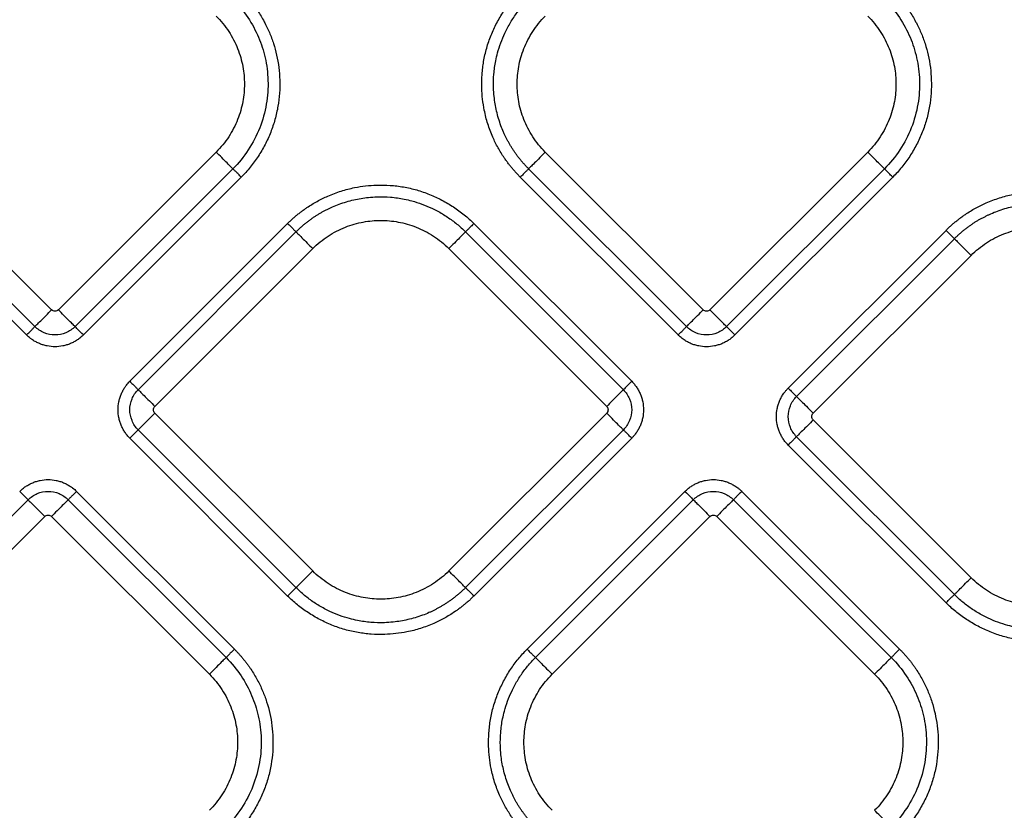
# Model space of a CAD drawing. Extents: x -3 to 82, y -21 to 126.
# Drawn here: x 33 to 37, y 42 to 45 of the extents above; entities that cross this region are included whole.
import ezdxf

# ---------------------------------------------------------------- set-up
doc = ezdxf.new("R2010")
doc.units = 0
doc.header["$MEASUREMENT"] = 0
doc.layers.add('1', color=4, linetype='Continuous')

# ---------------------------------------------------------------- blocks, each defined once
blk = doc.blocks.new('2024 PRODIGY HL')
at = {"layer": '1', "color": 3, "linetype": 'Continuous', "lineweight": 25}
for p, q in [((35.4675, 41.112), (34.8088, 41.7707)), ((36.1544, 41.7707), (35.4957, 41.112)), ((38.1863, 41.112), (37.5276, 41.7707)), ((38.8732, 41.7707), (38.2145, 41.112)), ((35.3629, 41.0075), (34.7042, 41.6662)), ((35.3977, 41.0423), (34.7391, 41.701)), ((36.2241, 41.701), (35.5654, 41.0423)), ((36.259, 41.6662), (35.6003, 41.0075)), ((38.0817, 41.0075), (37.423, 41.6661)), ((38.1166, 41.0423), (37.4579, 41.701)), ((38.9429, 41.701), (38.2842, 41.0423)), ((38.9778, 41.6661), (38.3191, 41.0075)), ((35.7938, 40.814), (36.4525, 41.4727)), ((37.2296, 41.4727), (37.8882, 40.814)), ((35.8286, 40.7791), (36.4873, 41.4378)), ((37.1947, 41.4378), (37.8534, 40.7791)), ((38.5411, 40.7855), (39.1997, 41.4441)), ((38.5759, 40.7506), (39.2346, 41.4093)), ((35.8983, 40.7094), (36.557, 41.3681)), ((37.125, 41.3681), (37.7837, 40.7094)), ((38.6456, 40.6809), (39.3043, 41.3396)), ((36.557, 40.0225), (35.8983, 40.6812)), ((37.7837, 40.6812), (37.125, 40.0225)), ((39.3043, 39.994), (38.6456, 40.6526)), ((36.4873, 39.9528), (35.8286, 40.6114)), ((37.8534, 40.6114), (37.1947, 39.9528)), ((36.4525, 39.9179), (35.7938, 40.5766)), ((37.8882, 40.5766), (37.2296, 39.9179)), ((39.2346, 39.9243), (38.5759, 40.5829)), ((39.1997, 39.8894), (38.5411, 40.5481)), ((35.5718, 40.3546), (36.2304, 39.6959)), ((37.4515, 39.6959), (38.1102, 40.3546)), ((38.3476, 40.3546), (39.0063, 39.6959)), ((34.7106, 39.6611), (35.3692, 40.3197)), ((35.5369, 40.3197), (36.1956, 39.6611)), ((37.4864, 39.6611), (38.1451, 40.3198)), ((38.3127, 40.3198), (38.9714, 39.6611)), ((34.7803, 39.5914), (35.4389, 40.25)), ((35.4672, 40.25), (36.1259, 39.5914)), ((37.5561, 39.5914), (38.2148, 40.2501)), ((38.243, 40.2501), (38.9017, 39.5914))]:
    blk.add_line(p, q, dxfattribs=at)
for points, knots in [([(36.259, 42.4433), (36.2621, 42.4401), (36.2684, 42.4336), (36.2776, 42.4237), (36.2865, 42.4136), (36.2952, 42.4033), (36.3037, 42.3928), (36.3118, 42.382), (36.3198, 42.371), (36.3298, 42.3564), (36.3415, 42.3379), (36.3584, 42.3083), (36.3767, 42.2705), (36.3942, 42.2237), (36.4074, 42.1748), (36.4163, 42.1239), (36.4204, 42.0706), (36.4194, 42.0165), (36.4128, 41.9615), (36.4006, 41.9068), (36.3825, 41.8533), (36.3589, 41.8016), (36.3349, 41.7607), (36.3134, 41.7296), (36.2963, 41.7073), (36.2783, 41.6861), (36.2654, 41.6728), (36.259, 41.6662)], [0, 0, 0, 0, 0.015653, 0.03129, 0.046922, 0.062557, 0.078206, 0.093877, 0.10958, 0.125325, 0.155378, 0.185662, 0.243925, 0.301095, 0.359088, 0.419952, 0.480645, 0.544392, 0.607866, 0.673169, 0.738587, 0.80425, 0.870202, 0.903106, 0.935649, 0.967918, 1, 1, 1, 1]), ([(37.423, 41.6661), (37.4195, 41.6697), (37.4125, 41.6768), (37.4024, 41.6878), (37.3926, 41.6991), (37.3831, 41.7106), (37.3739, 41.7224), (37.365, 41.7345), (37.3498, 41.7563), (37.3298, 41.7889), (37.3064, 41.8362), (37.2867, 41.8884), (37.2692, 41.9565), (37.2615, 42.0257), (37.2628, 42.094), (37.2695, 42.1499), (37.282, 42.205), (37.3005, 42.2586), (37.3243, 42.31), (37.3482, 42.3504), (37.3695, 42.381), (37.3864, 42.4029), (37.4041, 42.4237), (37.4167, 42.4367), (37.423, 42.4432)], [0, 0, 0, 0, 0.017341, 0.034665, 0.051985, 0.069313, 0.086663, 0.104047, 0.121478, 0.179141, 0.236743, 0.304922, 0.372836, 0.480686, 0.54577, 0.610337, 0.67596, 0.741895, 0.807114, 0.872629, 0.904913, 0.936849, 0.968517, 1, 1, 1, 1]), ([(38.9778, 42.4432), (38.9809, 42.44), (38.9872, 42.4336), (38.9964, 42.4237), (39.0054, 42.4136), (39.014, 42.4033), (39.0225, 42.3927), (39.0307, 42.382), (39.0386, 42.371), (39.0486, 42.3564), (39.0603, 42.3379), (39.0772, 42.3083), (39.0956, 42.2705), (39.113, 42.2237), (39.1262, 42.1748), (39.1351, 42.1238), (39.1392, 42.0706), (39.1382, 42.0165), (39.1316, 41.9614), (39.1195, 41.9068), (39.1013, 41.8532), (39.0777, 41.8016), (39.0537, 41.7607), (39.0322, 41.7296), (39.0151, 41.7073), (38.9971, 41.686), (38.9842, 41.6728), (38.9778, 41.6661)], [0, 0, 0, 0, 0.015653, 0.03129, 0.046922, 0.062557, 0.078206, 0.093877, 0.10958, 0.125325, 0.155378, 0.185662, 0.243925, 0.301095, 0.359088, 0.419952, 0.480645, 0.544392, 0.607866, 0.673169, 0.738587, 0.80425, 0.870202, 0.903106, 0.935649, 0.967918, 1, 1, 1, 1]), ([(36.2241, 42.4084), (36.2478, 42.3847), (36.2686, 42.3591), (36.3042, 42.3058), (36.3189, 42.2781), (36.3366, 42.2366), (36.3417, 42.2228), (36.3509, 42.1944), (36.355, 42.1797), (36.3652, 42.1345), (36.3694, 42.1027), (36.3714, 42.0374), (36.3692, 42.0039), (36.3577, 41.937), (36.3485, 41.9037), (36.3233, 41.8395), (36.3072, 41.8086), (36.2695, 41.7512), (36.2478, 41.7247), (36.2241, 41.701)], [0, 0, 0, 0, 0.125, 0.125, 0.25, 0.25, 0.3125, 0.3125, 0.375, 0.375, 0.5, 0.5, 0.625, 0.625, 0.75, 0.75, 0.875, 0.875, 1, 1, 1, 1]), ([(37.4579, 41.701), (37.4546, 41.7043), (37.4481, 41.7109), (37.4387, 41.7211), (37.4297, 41.7315), (37.421, 41.7421), (37.4127, 41.7527), (37.4048, 41.7636), (37.3972, 41.7745), (37.3899, 41.7855), (37.383, 41.7966), (37.3765, 41.8078), (37.3703, 41.819), (37.3644, 41.8303), (37.3589, 41.8418), (37.3512, 41.8586), (37.338, 41.8914), (37.3231, 41.941), (37.3142, 41.9945), (37.3107, 42.046), (37.312, 42.0961), (37.3188, 42.1446), (37.3323, 42.2025), (37.3493, 42.2487), (37.3699, 42.2899), (37.3823, 42.3118), (37.3956, 42.3329), (37.4099, 42.3531), (37.4251, 42.3725), (37.441, 42.391), (37.4523, 42.4026), (37.4579, 42.4084)], [0, 0, 0, 0, 0.017777, 0.035429, 0.05295, 0.070335, 0.087579, 0.104677, 0.121626, 0.138421, 0.155059, 0.171537, 0.18785, 0.204007, 0.220236, 0.23663, 0.2744, 0.355233, 0.434068, 0.480754, 0.552371, 0.624938, 0.667358, 0.779414, 0.811539, 0.843523, 0.875326, 0.90691, 0.93824, 0.96928, 1, 1, 1, 1]), ([(38.9429, 42.4084), (38.9666, 42.3847), (38.9875, 42.359), (39.023, 42.3057), (39.0378, 42.2781), (39.0554, 42.2365), (39.0606, 42.2228), (39.0697, 42.1944), (39.0738, 42.1797), (39.084, 42.1345), (39.0882, 42.1027), (39.0902, 42.0374), (39.088, 42.0039), (39.0766, 41.937), (39.0673, 41.9037), (39.0421, 41.8395), (39.0261, 41.8086), (38.9883, 41.7512), (38.9666, 41.7247), (38.9429, 41.701)], [0, 0, 0, 0, 0.125, 0.125, 0.25, 0.25, 0.3125, 0.3125, 0.375, 0.375, 0.5, 0.5, 0.625, 0.625, 0.75, 0.75, 0.875, 0.875, 1, 1, 1, 1]), ([(36.1544, 42.3387), (36.174, 42.3191), (36.1916, 42.2974), (36.2216, 42.2515), (36.234, 42.2273), (36.2536, 42.1778), (36.2607, 42.1527), (36.2699, 42.1029), (36.272, 42.0784), (36.272, 42.031), (36.2699, 42.0065), (36.2607, 41.9568), (36.2536, 41.9316), (36.234, 41.8822), (36.2216, 41.8579), (36.1916, 41.812), (36.174, 41.7903), (36.1544, 41.7707)], [0, 0, 0, 0, 0.125, 0.125, 0.25, 0.25, 0.375, 0.375, 0.5, 0.5, 0.625, 0.625, 0.75, 0.75, 0.875, 0.875, 1, 1, 1, 1]), ([(37.5276, 41.7707), (37.508, 41.7903), (37.4904, 41.8119), (37.4604, 41.8579), (37.4479, 41.8821), (37.4284, 41.9316), (37.4213, 41.9567), (37.4121, 42.0065), (37.41, 42.031), (37.41, 42.0783), (37.4121, 42.1029), (37.4213, 42.1526), (37.4284, 42.1778), (37.4479, 42.2272), (37.4604, 42.2515), (37.4904, 42.2974), (37.508, 42.3191), (37.5276, 42.3387)], [0, 0, 0, 0, 0.125, 0.125, 0.25, 0.25, 0.375, 0.375, 0.5, 0.5, 0.625, 0.625, 0.75, 0.75, 0.875, 0.875, 1, 1, 1, 1]), ([(38.8732, 42.3387), (38.8928, 42.3191), (38.9104, 42.2974), (38.9404, 42.2515), (38.9529, 42.2272), (38.9724, 42.1778), (38.9795, 42.1526), (38.9887, 42.1029), (38.9908, 42.0783), (38.9908, 42.031), (38.9887, 42.0065), (38.9795, 41.9567), (38.9724, 41.9316), (38.9529, 41.8821), (38.9404, 41.8579), (38.9104, 41.8119), (38.8928, 41.7903), (38.8732, 41.7707)], [0, 0, 0, 0, 0.125, 0.125, 0.25, 0.25, 0.375, 0.375, 0.5, 0.5, 0.625, 0.625, 0.75, 0.75, 0.875, 0.875, 1, 1, 1, 1]), ([(36.2241, 41.701), (36.2228, 41.7023), (36.2201, 41.705), (36.2117, 41.7134), (36.2061, 41.719), (36.1928, 41.7323), (36.1852, 41.7399), (36.1697, 41.7555), (36.1618, 41.7633), (36.1544, 41.7707)], [0, 0, 0, 0, 0.25, 0.25, 0.5, 0.5, 0.75, 0.75, 1, 1, 1, 1]), ([(37.5276, 41.7707), (37.5202, 41.7633), (37.5123, 41.7554), (37.4968, 41.7399), (37.4892, 41.7323), (37.4759, 41.719), (37.4703, 41.7134), (37.4619, 41.705), (37.4592, 41.7023), (37.4579, 41.701)], [0, 0, 0, 0, 0.25, 0.25, 0.5, 0.5, 0.75, 0.75, 1, 1, 1, 1]), ([(38.9429, 41.701), (38.9416, 41.7023), (38.9389, 41.705), (38.9305, 41.7134), (38.9249, 41.719), (38.9116, 41.7323), (38.904, 41.7399), (38.8885, 41.7554), (38.8806, 41.7633), (38.8732, 41.7707)], [0, 0, 0, 0, 0.25, 0.25, 0.5, 0.5, 0.75, 0.75, 1, 1, 1, 1]), ([(36.259, 41.6662), (36.255, 41.6701), (36.2509, 41.6742), (36.2429, 41.6822), (36.2391, 41.686), (36.2326, 41.6925), (36.2299, 41.6952), (36.226, 41.6992), (36.2247, 41.7004), (36.2241, 41.701)], [0, 0, 0, 0, 0.25, 0.25, 0.5, 0.5, 0.75, 0.75, 1, 1, 1, 1]), ([(37.4579, 41.701), (37.4573, 41.7004), (37.456, 41.6991), (37.4521, 41.6952), (37.4494, 41.6925), (37.4429, 41.686), (37.4391, 41.6822), (37.4311, 41.6742), (37.427, 41.67), (37.423, 41.6661)], [0, 0, 0, 0, 0.25, 0.25, 0.5, 0.5, 0.75, 0.75, 1, 1, 1, 1]), ([(38.9778, 41.6661), (38.9738, 41.67), (38.9697, 41.6742), (38.9617, 41.6822), (38.9579, 41.686), (38.9514, 41.6925), (38.9487, 41.6952), (38.9448, 41.6991), (38.9435, 41.7004), (38.9429, 41.701)], [0, 0, 0, 0, 0.25, 0.25, 0.5, 0.5, 0.75, 0.75, 1, 1, 1, 1]), ([(36.4525, 41.4727), (36.456, 41.4762), (36.4631, 41.4831), (36.4741, 41.4933), (36.4854, 41.5031), (36.4969, 41.5126), (36.5087, 41.5218), (36.5208, 41.5307), (36.5426, 41.5459), (36.5752, 41.5659), (36.6225, 41.5893), (36.6748, 41.609), (36.7428, 41.6265), (36.812, 41.6342), (36.8804, 41.6329), (36.9362, 41.6262), (36.9913, 41.6137), (37.0449, 41.5952), (37.0963, 41.5714), (37.1367, 41.5475), (37.1674, 41.5262), (37.1892, 41.5093), (37.21, 41.4916), (37.2231, 41.479), (37.2296, 41.4727)], [0, 0, 0, 0, 0.017341, 0.034665, 0.051985, 0.069313, 0.086663, 0.104047, 0.121478, 0.179141, 0.236743, 0.304922, 0.372836, 0.480686, 0.54577, 0.610337, 0.67596, 0.741895, 0.807114, 0.872629, 0.904913, 0.936849, 0.968517, 1, 1, 1, 1]), ([(36.4873, 41.4378), (36.4906, 41.4411), (36.4972, 41.4476), (36.5075, 41.4569), (36.5178, 41.466), (36.5284, 41.4747), (36.5391, 41.483), (36.5499, 41.4909), (36.5608, 41.4985), (36.5718, 41.5058), (36.5829, 41.5127), (36.5941, 41.5192), (36.6053, 41.5254), (36.6167, 41.5312), (36.6282, 41.5368), (36.6449, 41.5445), (36.6777, 41.5577), (36.7274, 41.5726), (36.7808, 41.5815), (36.8323, 41.585), (36.8824, 41.5837), (36.9309, 41.5769), (36.9888, 41.5633), (37.035, 41.5464), (37.0762, 41.5258), (37.0981, 41.5134), (37.1192, 41.5), (37.1395, 41.4857), (37.1589, 41.4706), (37.1773, 41.4547), (37.1889, 41.4434), (37.1947, 41.4378)], [0, 0, 0, 0, 0.017777, 0.035429, 0.05295, 0.070335, 0.087579, 0.104677, 0.121626, 0.138421, 0.155059, 0.171537, 0.18785, 0.204007, 0.220236, 0.23663, 0.2744, 0.355233, 0.434067, 0.480754, 0.552372, 0.624938, 0.667358, 0.779414, 0.811539, 0.843523, 0.875326, 0.90691, 0.93824, 0.96928, 1, 1, 1, 1]), ([(39.1997, 41.4441), (39.2033, 41.4476), (39.2104, 41.4546), (39.2214, 41.4648), (39.2327, 41.4746), (39.2442, 41.4841), (39.256, 41.4933), (39.2681, 41.5022), (39.2899, 41.5174), (39.3225, 41.5374), (39.3698, 41.5608), (39.422, 41.5805), (39.4901, 41.598), (39.5593, 41.6057), (39.6277, 41.6044), (39.6835, 41.5977), (39.7386, 41.5852), (39.7922, 41.5667), (39.8436, 41.5429), (39.884, 41.519), (39.9147, 41.4977), (39.9365, 41.4808), (39.9573, 41.4631), (39.9703, 41.4505), (39.9768, 41.4441)], [0, 0, 0, 0, 0.017341, 0.034665, 0.051985, 0.069313, 0.086663, 0.104047, 0.121478, 0.179141, 0.236743, 0.304922, 0.372836, 0.480686, 0.54577, 0.610337, 0.67596, 0.741895, 0.807114, 0.872629, 0.904913, 0.936849, 0.968517, 1, 1, 1, 1]), ([(39.2346, 41.4093), (39.2379, 41.4126), (39.2445, 41.4191), (39.2547, 41.4284), (39.2651, 41.4375), (39.2757, 41.4462), (39.2864, 41.4545), (39.2972, 41.4624), (39.3081, 41.47), (39.3191, 41.4773), (39.3302, 41.4842), (39.3414, 41.4907), (39.3526, 41.4969), (39.364, 41.5027), (39.3754, 41.5083), (39.3922, 41.516), (39.425, 41.5292), (39.4747, 41.5441), (39.5281, 41.553), (39.5796, 41.5565), (39.6297, 41.5552), (39.6782, 41.5484), (39.7361, 41.5348), (39.7823, 41.5179), (39.8235, 41.4973), (39.8454, 41.4849), (39.8665, 41.4715), (39.8868, 41.4572), (39.9061, 41.4421), (39.9246, 41.4262), (39.9362, 41.4149), (39.942, 41.4093)], [0, 0, 0, 0, 0.017777, 0.035429, 0.05295, 0.070334, 0.087578, 0.104677, 0.121626, 0.138421, 0.155059, 0.171536, 0.18785, 0.204007, 0.220236, 0.23663, 0.2744, 0.355233, 0.434068, 0.480754, 0.552371, 0.624938, 0.667358, 0.779414, 0.811539, 0.843523, 0.875326, 0.90691, 0.93824, 0.96928, 1, 1, 1, 1]), ([(36.4525, 41.4727), (36.4561, 41.469), (36.4601, 41.465), (36.4678, 41.4573), (36.4716, 41.4535), (36.4783, 41.4468), (36.4811, 41.444), (36.4853, 41.4398), (36.4867, 41.4385), (36.4873, 41.4378)], [0, 0, 0, 0, 0.25, 0.25, 0.5, 0.5, 0.75, 0.75, 1, 1, 1, 1]), ([(36.557, 41.3681), (36.5766, 41.3877), (36.5983, 41.4053), (36.6442, 41.4353), (36.6685, 41.4477), (36.7179, 41.4673), (36.7431, 41.4744), (36.7928, 41.4836), (36.8173, 41.4857), (36.8647, 41.4857), (36.8892, 41.4836), (36.939, 41.4744), (36.9641, 41.4673), (37.0136, 41.4477), (37.0378, 41.4353), (37.0837, 41.4053), (37.1054, 41.3877), (37.125, 41.3681)], [0, 0, 0, 0, 0.125, 0.125, 0.25, 0.25, 0.375, 0.375, 0.5, 0.5, 0.625, 0.625, 0.75, 0.75, 0.875, 0.875, 1, 1, 1, 1]), ([(37.2296, 41.4727), (37.2256, 41.4687), (37.2215, 41.4646), (37.2135, 41.4566), (37.2097, 41.4528), (37.2032, 41.4463), (37.2005, 41.4436), (37.1966, 41.4397), (37.1953, 41.4384), (37.1947, 41.4378)], [0, 0, 0, 0, 0.25, 0.25, 0.5, 0.5, 0.75, 0.75, 1, 1, 1, 1]), ([(39.3043, 41.3396), (39.3239, 41.3592), (39.3456, 41.3767), (39.3915, 41.4068), (39.4157, 41.4192), (39.4652, 41.4388), (39.4903, 41.4459), (39.5401, 41.4551), (39.5646, 41.4572), (39.612, 41.4572), (39.6365, 41.4551), (39.6862, 41.4459), (39.7114, 41.4388), (39.7608, 41.4192), (39.7851, 41.4068), (39.831, 41.3767), (39.8527, 41.3592), (39.8723, 41.3396)], [0, 0, 0, 0, 0.125, 0.125, 0.25, 0.25, 0.375, 0.375, 0.5, 0.5, 0.625, 0.625, 0.75, 0.75, 0.875, 0.875, 1, 1, 1, 1]), ([(36.4873, 41.4378), (36.4886, 41.4365), (36.4913, 41.4338), (36.4997, 41.4254), (36.5053, 41.4198), (36.5186, 41.4065), (36.5262, 41.3989), (36.5418, 41.3834), (36.5496, 41.3755), (36.557, 41.3681)], [0, 0, 0, 0, 0.25, 0.25, 0.5, 0.5, 0.75, 0.75, 1, 1, 1, 1]), ([(37.1947, 41.4378), (37.1934, 41.4365), (37.1907, 41.4338), (37.1823, 41.4254), (37.1767, 41.4198), (37.1634, 41.4065), (37.1558, 41.3989), (37.1403, 41.3834), (37.1324, 41.3755), (37.125, 41.3681)], [0, 0, 0, 0, 0.25, 0.25, 0.5, 0.5, 0.75, 0.75, 1, 1, 1, 1]), ([(39.1997, 41.4441), (39.2034, 41.4405), (39.2074, 41.4365), (39.2151, 41.4288), (39.2189, 41.425), (39.2256, 41.4183), (39.2284, 41.4155), (39.2326, 41.4113), (39.2339, 41.41), (39.2346, 41.4093)], [0, 0, 0, 0, 0.25, 0.25, 0.5, 0.5, 0.75, 0.75, 1, 1, 1, 1]), ([(39.2346, 41.4093), (39.2359, 41.408), (39.2386, 41.4053), (39.247, 41.3969), (39.2526, 41.3913), (39.2659, 41.378), (39.2735, 41.3704), (39.289, 41.3549), (39.2969, 41.347), (39.3043, 41.3396)], [0, 0, 0, 0, 0.25, 0.25, 0.5, 0.5, 0.75, 0.75, 1, 1, 1, 1]), ([(35.3977, 41.0423), (35.3991, 41.0436), (35.4018, 41.0464), (35.4101, 41.0547), (35.4158, 41.0604), (35.4291, 41.0737), (35.4367, 41.0813), (35.4522, 41.0968), (35.4601, 41.1047), (35.4675, 41.112)], [0, 0, 0, 0, 0.25, 0.25, 0.5, 0.5, 0.75, 0.75, 1, 1, 1, 1]), ([(35.5654, 41.0423), (35.5641, 41.0436), (35.5614, 41.0463), (35.5531, 41.0547), (35.5475, 41.0603), (35.5342, 41.0736), (35.5266, 41.0812), (35.511, 41.0967), (35.5031, 41.1046), (35.4957, 41.112)], [0, 0, 0, 0, 0.25, 0.25, 0.5, 0.5, 0.75, 0.75, 1, 1, 1, 1]), ([(38.1166, 41.0423), (38.1179, 41.0436), (38.1206, 41.0463), (38.1289, 41.0547), (38.1346, 41.0603), (38.1479, 41.0736), (38.1555, 41.0812), (38.171, 41.0968), (38.1789, 41.1046), (38.1863, 41.112)], [0, 0, 0, 0, 0.25, 0.25, 0.5, 0.5, 0.75, 0.75, 1, 1, 1, 1]), ([(38.2842, 41.0423), (38.2829, 41.0436), (38.2802, 41.0463), (38.2719, 41.0546), (38.2663, 41.0603), (38.253, 41.0736), (38.2454, 41.0812), (38.2298, 41.0967), (38.2219, 41.1046), (38.2145, 41.112)], [0, 0, 0, 0, 0.25, 0.25, 0.5, 0.5, 0.75, 0.75, 1, 1, 1, 1]), ([(35.3629, 41.0075), (35.3668, 41.0114), (35.3709, 41.0156), (35.3789, 41.0235), (35.3827, 41.0274), (35.3893, 41.0339), (35.392, 41.0366), (35.3959, 41.0405), (35.3971, 41.0417), (35.3977, 41.0423)], [0, 0, 0, 0, 0.25, 0.25, 0.5, 0.5, 0.75, 0.75, 1, 1, 1, 1]), ([(35.6003, 41.0075), (35.5983, 41.0056), (35.5944, 41.0018), (35.5882, 40.9964), (35.5816, 40.9913), (35.5726, 40.985), (35.5608, 40.978), (35.5459, 40.971), (35.5304, 40.9654), (35.5091, 40.96), (35.4816, 40.9572), (35.4541, 40.96), (35.4328, 40.9654), (35.4173, 40.971), (35.4024, 40.978), (35.3898, 40.9855), (35.3793, 40.993), (35.3708, 40.9999), (35.3655, 41.005), (35.3629, 41.0075)], [0, 0, 0, 0, 0.031198, 0.062422, 0.093752, 0.125266, 0.187622, 0.250173, 0.31267, 0.375042, 0.499989, 0.624937, 0.687308, 0.749825, 0.812368, 0.874743, 0.916727, 0.958417, 1, 1, 1, 1]), ([(35.5654, 41.0423), (35.5546, 41.0315), (35.5414, 41.0227), (35.5125, 41.0108), (35.4969, 41.0076), (35.4662, 41.0076), (35.4507, 41.0108), (35.4218, 41.0227), (35.4086, 41.0315), (35.3977, 41.0423)], [0, 0, 0, 0, 0.25, 0.25, 0.5, 0.5, 0.75, 0.75, 1, 1, 1, 1]), ([(35.6003, 41.0075), (35.592, 41.0158), (35.5838, 41.024), (35.5712, 41.0366), (35.5668, 41.041), (35.5654, 41.0423)], [0, 0, 0, 0, 0.5, 0.5, 1, 1, 1, 1]), ([(38.0817, 41.0075), (38.0856, 41.0114), (38.0898, 41.0155), (38.0977, 41.0235), (38.1016, 41.0273), (38.1081, 41.0338), (38.1108, 41.0365), (38.1147, 41.0405), (38.1159, 41.0417), (38.1166, 41.0423)], [0, 0, 0, 0, 0.25, 0.25, 0.5, 0.5, 0.75, 0.75, 1, 1, 1, 1]), ([(38.3191, 41.0075), (38.3171, 41.0056), (38.3132, 41.0017), (38.307, 40.9964), (38.3004, 40.9913), (38.2914, 40.985), (38.2796, 40.978), (38.2647, 40.9709), (38.2492, 40.9654), (38.2279, 40.96), (38.2004, 40.9572), (38.1729, 40.96), (38.1516, 40.9654), (38.1361, 40.9709), (38.1212, 40.978), (38.1086, 40.9855), (38.0981, 40.9929), (38.0896, 40.9999), (38.0843, 41.0049), (38.0817, 41.0075)], [0, 0, 0, 0, 0.031198, 0.062422, 0.093752, 0.125266, 0.187622, 0.250173, 0.31267, 0.375042, 0.499989, 0.624937, 0.687308, 0.749825, 0.812368, 0.874743, 0.916727, 0.958417, 1, 1, 1, 1]), ([(38.2842, 41.0423), (38.2734, 41.0315), (38.2602, 41.0227), (38.2313, 41.0107), (38.2157, 41.0076), (38.1851, 41.0076), (38.1695, 41.0107), (38.1406, 41.0227), (38.1274, 41.0315), (38.1166, 41.0423)], [0, 0, 0, 0, 0.25, 0.25, 0.5, 0.5, 0.75, 0.75, 1, 1, 1, 1]), ([(38.3191, 41.0075), (38.3108, 41.0157), (38.3026, 41.024), (38.29, 41.0366), (38.2856, 41.0409), (38.2842, 41.0423)], [0, 0, 0, 0, 0.5, 0.5, 1, 1, 1, 1]), ([(35.7938, 40.5766), (35.7919, 40.5785), (35.7881, 40.5825), (35.7827, 40.5887), (35.7776, 40.5952), (35.7713, 40.6043), (35.7643, 40.6161), (35.7573, 40.631), (35.7517, 40.6465), (35.7463, 40.6678), (35.7435, 40.6953), (35.7463, 40.7228), (35.7517, 40.7441), (35.7573, 40.7596), (35.7643, 40.7745), (35.7718, 40.7871), (35.7793, 40.7976), (35.7862, 40.8061), (35.7913, 40.8114), (35.7938, 40.814)], [0, 0, 0, 0, 0.031198, 0.062422, 0.093752, 0.125266, 0.187622, 0.250173, 0.31267, 0.375042, 0.499989, 0.624937, 0.687308, 0.749825, 0.812368, 0.874743, 0.916727, 0.958417, 1, 1, 1, 1]), ([(35.7938, 40.814), (35.7977, 40.8101), (35.8019, 40.8059), (35.8098, 40.798), (35.8137, 40.7941), (35.8202, 40.7876), (35.8229, 40.7849), (35.8268, 40.781), (35.828, 40.7797), (35.8286, 40.7791)], [0, 0, 0, 0, 0.25, 0.25, 0.5, 0.5, 0.75, 0.75, 1, 1, 1, 1]), ([(37.8882, 40.814), (37.8799, 40.8057), (37.8717, 40.7975), (37.8591, 40.7849), (37.8548, 40.7805), (37.8534, 40.7791)], [0, 0, 0, 0, 0.5, 0.5, 1, 1, 1, 1]), ([(37.8882, 40.814), (37.8901, 40.812), (37.8939, 40.8081), (37.8993, 40.8019), (37.9044, 40.7953), (37.9107, 40.7863), (37.9177, 40.7745), (37.9248, 40.7596), (37.9303, 40.7441), (37.9357, 40.7228), (37.9385, 40.6953), (37.9357, 40.6678), (37.9303, 40.6465), (37.9248, 40.631), (37.9177, 40.6161), (37.9102, 40.6035), (37.9028, 40.593), (37.8958, 40.5845), (37.8907, 40.5792), (37.8882, 40.5766)], [0, 0, 0, 0, 0.031198, 0.062422, 0.093752, 0.125266, 0.187622, 0.250173, 0.31267, 0.375042, 0.499989, 0.624937, 0.687308, 0.749825, 0.812368, 0.874743, 0.916727, 0.958417, 1, 1, 1, 1]), ([(35.8286, 40.6114), (35.8178, 40.6223), (35.809, 40.6355), (35.7971, 40.6644), (35.7939, 40.6799), (35.7939, 40.7106), (35.7971, 40.7262), (35.809, 40.7551), (35.8178, 40.7683), (35.8286, 40.7791)], [0, 0, 0, 0, 0.25, 0.25, 0.5, 0.5, 0.75, 0.75, 1, 1, 1, 1]), ([(35.8286, 40.7791), (35.8299, 40.7778), (35.8327, 40.7751), (35.841, 40.7668), (35.8467, 40.7611), (35.86, 40.7478), (35.8676, 40.7402), (35.8831, 40.7247), (35.891, 40.7168), (35.8983, 40.7094)], [0, 0, 0, 0, 0.25, 0.25, 0.5, 0.5, 0.75, 0.75, 1, 1, 1, 1]), ([(37.8534, 40.7791), (37.8521, 40.7778), (37.8494, 40.7751), (37.841, 40.7668), (37.8354, 40.7612), (37.8221, 40.7479), (37.8145, 40.7403), (37.799, 40.7247), (37.7911, 40.7168), (37.7837, 40.7094)], [0, 0, 0, 0, 0.25, 0.25, 0.5, 0.5, 0.75, 0.75, 1, 1, 1, 1]), ([(37.8534, 40.7791), (37.8642, 40.7683), (37.873, 40.7551), (37.8849, 40.7262), (37.8881, 40.7106), (37.8881, 40.6799), (37.8849, 40.6644), (37.873, 40.6355), (37.8642, 40.6223), (37.8534, 40.6114)], [0, 0, 0, 0, 0.25, 0.25, 0.5, 0.5, 0.75, 0.75, 1, 1, 1, 1]), ([(38.5411, 40.5481), (38.5392, 40.55), (38.5354, 40.554), (38.53, 40.5602), (38.5249, 40.5667), (38.5186, 40.5758), (38.5116, 40.5876), (38.5045, 40.6025), (38.499, 40.618), (38.4936, 40.6393), (38.4908, 40.6668), (38.4936, 40.6943), (38.499, 40.7156), (38.5045, 40.7311), (38.5116, 40.746), (38.5191, 40.7586), (38.5265, 40.7691), (38.5335, 40.7776), (38.5386, 40.7829), (38.5411, 40.7855)], [0, 0, 0, 0, 0.031198, 0.062422, 0.093752, 0.125266, 0.187622, 0.250173, 0.31267, 0.375042, 0.499989, 0.624937, 0.687308, 0.749825, 0.812368, 0.874743, 0.916727, 0.958417, 1, 1, 1, 1]), ([(38.5411, 40.7855), (38.545, 40.7816), (38.5491, 40.7774), (38.5571, 40.7695), (38.5609, 40.7656), (38.5675, 40.7591), (38.5701, 40.7564), (38.5741, 40.7525), (38.5753, 40.7512), (38.5759, 40.7506)], [0, 0, 0, 0, 0.25, 0.25, 0.5, 0.5, 0.75, 0.75, 1, 1, 1, 1]), ([(38.5759, 40.5829), (38.5651, 40.5938), (38.5563, 40.607), (38.5444, 40.6359), (38.5412, 40.6514), (38.5412, 40.6821), (38.5444, 40.6977), (38.5563, 40.7266), (38.5651, 40.7398), (38.5759, 40.7506)], [0, 0, 0, 0, 0.25, 0.25, 0.5, 0.5, 0.75, 0.75, 1, 1, 1, 1]), ([(38.5759, 40.7506), (38.5772, 40.7493), (38.5799, 40.7466), (38.5883, 40.7383), (38.594, 40.7326), (38.6072, 40.7193), (38.6149, 40.7117), (38.6304, 40.6962), (38.6383, 40.6883), (38.6456, 40.6809)], [0, 0, 0, 0, 0.25, 0.25, 0.5, 0.5, 0.75, 0.75, 1, 1, 1, 1]), ([(35.8983, 40.6812), (35.891, 40.6738), (35.8831, 40.6659), (35.8676, 40.6504), (35.86, 40.6428), (35.8467, 40.6295), (35.841, 40.6238), (35.8327, 40.6155), (35.8299, 40.6128), (35.8286, 40.6114)], [0, 0, 0, 0, 0.25, 0.25, 0.5, 0.5, 0.75, 0.75, 1, 1, 1, 1]), ([(37.8534, 40.6114), (37.8521, 40.6128), (37.8494, 40.6155), (37.841, 40.6238), (37.8353, 40.6295), (37.8221, 40.6428), (37.8144, 40.6504), (37.7989, 40.6659), (37.7911, 40.6738), (37.7837, 40.6812)], [0, 0, 0, 0, 0.25, 0.25, 0.5, 0.5, 0.75, 0.75, 1, 1, 1, 1]), ([(38.6456, 40.6526), (38.6383, 40.6453), (38.6304, 40.6374), (38.6149, 40.6219), (38.6072, 40.6143), (38.594, 40.601), (38.5883, 40.5953), (38.5799, 40.587), (38.5772, 40.5843), (38.5759, 40.5829)], [0, 0, 0, 0, 0.25, 0.25, 0.5, 0.5, 0.75, 0.75, 1, 1, 1, 1]), ([(35.8286, 40.6114), (35.828, 40.6108), (35.8268, 40.6096), (35.8229, 40.6057), (35.8202, 40.603), (35.8137, 40.5964), (35.8098, 40.5926), (35.8019, 40.5846), (35.7977, 40.5805), (35.7938, 40.5766)], [0, 0, 0, 0, 0.25, 0.25, 0.5, 0.5, 0.75, 0.75, 1, 1, 1, 1]), ([(37.8882, 40.5766), (37.8843, 40.5805), (37.8802, 40.5846), (37.8722, 40.5926), (37.8684, 40.5964), (37.8618, 40.603), (37.8592, 40.6057), (37.8552, 40.6096), (37.854, 40.6108), (37.8534, 40.6114)], [0, 0, 0, 0, 0.25, 0.25, 0.5, 0.5, 0.75, 0.75, 1, 1, 1, 1]), ([(38.5759, 40.5829), (38.5753, 40.5823), (38.5741, 40.5811), (38.5701, 40.5772), (38.5675, 40.5745), (38.5609, 40.5679), (38.5571, 40.5641), (38.5491, 40.5561), (38.545, 40.552), (38.5411, 40.5481)], [0, 0, 0, 0, 0.25, 0.25, 0.5, 0.5, 0.75, 0.75, 1, 1, 1, 1]), ([(35.3344, 40.3546), (35.3363, 40.3565), (35.3403, 40.3603), (35.3465, 40.3657), (35.353, 40.3707), (35.3621, 40.377), (35.3739, 40.3841), (35.3888, 40.3911), (35.4043, 40.3967), (35.4256, 40.4021), (35.4531, 40.4049), (35.4806, 40.4021), (35.5019, 40.3967), (35.5174, 40.3911), (35.5323, 40.3841), (35.5449, 40.3766), (35.5554, 40.3691), (35.5639, 40.3622), (35.5692, 40.3571), (35.5718, 40.3546)], [0, 0, 0, 0, 0.031198, 0.062422, 0.093752, 0.125266, 0.187622, 0.250173, 0.31267, 0.375042, 0.499989, 0.624937, 0.687308, 0.749825, 0.812368, 0.874743, 0.916727, 0.958417, 1, 1, 1, 1]), ([(38.1102, 40.3546), (38.1122, 40.3565), (38.1161, 40.3603), (38.1223, 40.3657), (38.1289, 40.3708), (38.1379, 40.3771), (38.1497, 40.3841), (38.1646, 40.3911), (38.1801, 40.3967), (38.2014, 40.4021), (38.2289, 40.4049), (38.2564, 40.4021), (38.2777, 40.3967), (38.2932, 40.3912), (38.3081, 40.3841), (38.3207, 40.3766), (38.3312, 40.3692), (38.3397, 40.3622), (38.345, 40.3571), (38.3476, 40.3546)], [0, 0, 0, 0, 0.0311978, 0.062422, 0.0937518, 0.1252655, 0.1876219, 0.2501726, 0.3126696, 0.3750423, 0.4999886, 0.6249367, 0.6873081, 0.7498252, 0.8123684, 0.8747429, 0.9167266, 0.9584166, 1, 1, 1, 1]), ([(35.3344, 40.3546), (35.3426, 40.3463), (35.3509, 40.3381), (35.3635, 40.3255), (35.3679, 40.3211), (35.3692, 40.3197)], [0, 0, 0, 0, 0.5, 0.5, 1, 1, 1, 1]), ([(35.3692, 40.3197), (35.3801, 40.3306), (35.3933, 40.3394), (35.4222, 40.3513), (35.4377, 40.3545), (35.4684, 40.3545), (35.484, 40.3513), (35.5129, 40.3394), (35.5261, 40.3306), (35.5369, 40.3197)], [0, 0, 0, 0, 0.25, 0.25, 0.5, 0.5, 0.75, 0.75, 1, 1, 1, 1]), ([(35.5718, 40.3546), (35.5679, 40.3506), (35.5637, 40.3465), (35.5558, 40.3385), (35.5519, 40.3347), (35.5454, 40.3282), (35.5427, 40.3255), (35.5388, 40.3216), (35.5375, 40.3203), (35.5369, 40.3197)], [0, 0, 0, 0, 0.25, 0.25, 0.5, 0.5, 0.75, 0.75, 1, 1, 1, 1]), ([(38.1102, 40.3546), (38.1185, 40.3463), (38.1267, 40.3381), (38.1393, 40.3255), (38.1437, 40.3211), (38.1451, 40.3198)], [0, 0, 0, 0, 0.5, 0.5, 1, 1, 1, 1]), ([(38.1451, 40.3198), (38.1559, 40.3306), (38.1691, 40.3394), (38.198, 40.3513), (38.2136, 40.3545), (38.2442, 40.3545), (38.2598, 40.3513), (38.2887, 40.3394), (38.3019, 40.3306), (38.3127, 40.3198)], [0, 0, 0, 0, 0.25, 0.25, 0.5, 0.5, 0.75, 0.75, 1, 1, 1, 1]), ([(38.3476, 40.3546), (38.3437, 40.3507), (38.3395, 40.3465), (38.3316, 40.3386), (38.3278, 40.3347), (38.3212, 40.3282), (38.3185, 40.3255), (38.3146, 40.3216), (38.3134, 40.3204), (38.3127, 40.3198)], [0, 0, 0, 0, 0.25, 0.25, 0.5, 0.5, 0.75, 0.75, 1, 1, 1, 1]), ([(35.3692, 40.3197), (35.3705, 40.3184), (35.3732, 40.3157), (35.3816, 40.3074), (35.3872, 40.3018), (35.4005, 40.2885), (35.4081, 40.2809), (35.4236, 40.2653), (35.4316, 40.2574), (35.4389, 40.25)], [0, 0, 0, 0, 0.25, 0.25, 0.5, 0.5, 0.75, 0.75, 1, 1, 1, 1]), ([(35.5369, 40.3197), (35.5356, 40.3184), (35.5329, 40.3157), (35.5246, 40.3074), (35.5189, 40.3017), (35.5056, 40.2884), (35.498, 40.2808), (35.4825, 40.2653), (35.4746, 40.2574), (35.4672, 40.25)], [0, 0, 0, 0, 0.25, 0.25, 0.5, 0.5, 0.75, 0.75, 1, 1, 1, 1]), ([(38.1451, 40.3198), (38.1464, 40.3185), (38.1491, 40.3158), (38.1574, 40.3074), (38.163, 40.3018), (38.1763, 40.2885), (38.1839, 40.2809), (38.1995, 40.2654), (38.2074, 40.2575), (38.2148, 40.2501)], [0, 0, 0, 0, 0.25, 0.25, 0.5, 0.5, 0.75, 0.75, 1, 1, 1, 1]), ([(38.3127, 40.3198), (38.3114, 40.3185), (38.3087, 40.3158), (38.3004, 40.3074), (38.2947, 40.3017), (38.2814, 40.2884), (38.2738, 40.2808), (38.2583, 40.2653), (38.2504, 40.2574), (38.243, 40.2501)], [0, 0, 0, 0, 0.25, 0.25, 0.5, 0.5, 0.75, 0.75, 1, 1, 1, 1]), ([(36.4873, 39.9528), (36.4886, 39.9541), (36.4913, 39.9568), (36.4997, 39.9652), (36.5053, 39.9708), (36.5186, 39.9841), (36.5262, 39.9917), (36.5418, 40.0072), (36.5496, 40.0151), (36.557, 40.0225)], [0, 0, 0, 0, 0.25, 0.25, 0.5, 0.5, 0.75, 0.75, 1, 1, 1, 1]), ([(37.125, 40.0225), (37.1054, 40.0029), (37.0837, 39.9853), (37.0378, 39.9553), (37.0136, 39.9428), (36.9641, 39.9233), (36.939, 39.9162), (36.8892, 39.907), (36.8647, 39.9048), (36.8173, 39.9048), (36.7928, 39.907), (36.7431, 39.9162), (36.7179, 39.9233), (36.6685, 39.9428), (36.6442, 39.9553), (36.5983, 39.9853), (36.5766, 40.0029), (36.557, 40.0225)], [0, 0, 0, 0, 0.125, 0.125, 0.25, 0.25, 0.375, 0.375, 0.5, 0.5, 0.625, 0.625, 0.75, 0.75, 0.875, 0.875, 1, 1, 1, 1]), ([(37.1947, 39.9528), (37.1934, 39.9541), (37.1907, 39.9568), (37.1823, 39.9652), (37.1767, 39.9708), (37.1634, 39.9841), (37.1558, 39.9917), (37.1403, 40.0072), (37.1324, 40.0151), (37.125, 40.0225)], [0, 0, 0, 0, 0.25, 0.25, 0.5, 0.5, 0.75, 0.75, 1, 1, 1, 1]), ([(39.2346, 39.9243), (39.2359, 39.9256), (39.2386, 39.9283), (39.247, 39.9366), (39.2526, 39.9423), (39.2659, 39.9556), (39.2735, 39.9632), (39.289, 39.9787), (39.2969, 39.9866), (39.3043, 39.994)], [0, 0, 0, 0, 0.25, 0.25, 0.5, 0.5, 0.75, 0.75, 1, 1, 1, 1]), ([(39.8723, 39.994), (39.8527, 39.9744), (39.831, 39.9568), (39.7851, 39.9268), (39.7608, 39.9143), (39.7114, 39.8948), (39.6862, 39.8877), (39.6365, 39.8784), (39.612, 39.8763), (39.5646, 39.8763), (39.5401, 39.8784), (39.4903, 39.8877), (39.4652, 39.8948), (39.4157, 39.9143), (39.3915, 39.9268), (39.3456, 39.9568), (39.3239, 39.9744), (39.3043, 39.994)], [0, 0, 0, 0, 0.125, 0.125, 0.25, 0.25, 0.375, 0.375, 0.5, 0.5, 0.625, 0.625, 0.75, 0.75, 0.875, 0.875, 1, 1, 1, 1]), ([(36.4525, 39.9179), (36.4564, 39.9218), (36.4605, 39.926), (36.4685, 39.934), (36.4723, 39.9378), (36.4788, 39.9443), (36.4815, 39.947), (36.4855, 39.9509), (36.4867, 39.9522), (36.4873, 39.9528)], [0, 0, 0, 0, 0.25, 0.25, 0.5, 0.5, 0.75, 0.75, 1, 1, 1, 1]), ([(37.1947, 39.9528), (37.1914, 39.9495), (37.1848, 39.943), (37.1746, 39.9336), (37.1642, 39.9246), (37.1536, 39.9159), (37.143, 39.9076), (37.1321, 39.8996), (37.1212, 39.892), (37.1102, 39.8848), (37.0991, 39.8779), (37.0879, 39.8714), (37.0767, 39.8652), (37.0653, 39.8593), (37.0539, 39.8538), (37.0371, 39.8461), (37.0043, 39.8329), (36.9546, 39.818), (36.9012, 39.8091), (36.8497, 39.8056), (36.7996, 39.8069), (36.7511, 39.8137), (36.6932, 39.8272), (36.647, 39.8441), (36.6058, 39.8648), (36.5839, 39.8772), (36.5628, 39.8905), (36.5425, 39.9048), (36.5232, 39.92), (36.5047, 39.9359), (36.4931, 39.9472), (36.4873, 39.9528)], [0, 0, 0, 0, 0.017777, 0.035429, 0.05295, 0.070335, 0.087579, 0.104677, 0.121626, 0.138421, 0.155059, 0.171537, 0.18785, 0.204007, 0.220236, 0.23663, 0.2744, 0.355233, 0.434067, 0.480754, 0.552372, 0.624938, 0.667358, 0.779414, 0.811539, 0.843523, 0.875326, 0.90691, 0.93824, 0.96928, 1, 1, 1, 1]), ([(37.2296, 39.9179), (37.2259, 39.9216), (37.2219, 39.9256), (37.2142, 39.9333), (37.2104, 39.9371), (37.2037, 39.9438), (37.2009, 39.9466), (37.1967, 39.9508), (37.1954, 39.9521), (37.1947, 39.9528)], [0, 0, 0, 0, 0.25, 0.25, 0.5, 0.5, 0.75, 0.75, 1, 1, 1, 1]), ([(37.2296, 39.9179), (37.226, 39.9144), (37.2189, 39.9074), (37.2079, 39.8973), (37.1966, 39.8875), (37.1851, 39.878), (37.1733, 39.8688), (37.1612, 39.8599), (37.1394, 39.8447), (37.1068, 39.8247), (37.0595, 39.8013), (37.0073, 39.7816), (36.9392, 39.7641), (36.87, 39.7564), (36.8016, 39.7577), (36.7458, 39.7644), (36.6907, 39.7769), (36.6371, 39.7954), (36.5857, 39.8192), (36.5453, 39.8431), (36.5146, 39.8644), (36.4928, 39.8812), (36.472, 39.899), (36.459, 39.9116), (36.4525, 39.9179)], [0, 0, 0, 0, 0.017341, 0.034665, 0.051985, 0.069313, 0.086663, 0.104047, 0.121478, 0.179141, 0.236743, 0.304922, 0.372836, 0.480686, 0.54577, 0.610337, 0.67596, 0.741895, 0.807114, 0.872629, 0.904913, 0.936849, 0.968517, 1, 1, 1, 1]), ([(39.1997, 39.8894), (39.2037, 39.8933), (39.2078, 39.8975), (39.2158, 39.9055), (39.2196, 39.9093), (39.2261, 39.9158), (39.2288, 39.9185), (39.2327, 39.9224), (39.234, 39.9237), (39.2346, 39.9243)], [0, 0, 0, 0, 0.25, 0.25, 0.5, 0.5, 0.75, 0.75, 1, 1, 1, 1]), ([(39.942, 39.9243), (39.9387, 39.921), (39.9321, 39.9145), (39.9218, 39.9051), (39.9115, 39.8961), (39.9009, 39.8874), (39.8902, 39.8791), (39.8794, 39.8711), (39.8685, 39.8635), (39.8575, 39.8563), (39.8464, 39.8494), (39.8352, 39.8429), (39.824, 39.8367), (39.8126, 39.8308), (39.8011, 39.8253), (39.7844, 39.8176), (39.7516, 39.8044), (39.7019, 39.7895), (39.6485, 39.7806), (39.597, 39.7771), (39.5469, 39.7784), (39.4984, 39.7852), (39.4405, 39.7987), (39.3943, 39.8156), (39.3531, 39.8363), (39.3312, 39.8487), (39.3101, 39.862), (39.2898, 39.8763), (39.2704, 39.8915), (39.252, 39.9074), (39.2404, 39.9187), (39.2346, 39.9243)], [0, 0, 0, 0, 0.017778, 0.03543, 0.052951, 0.070336, 0.08758, 0.104678, 0.121627, 0.138422, 0.15506, 0.171537, 0.187851, 0.204008, 0.220236, 0.23663, 0.2744, 0.355233, 0.434068, 0.480754, 0.552372, 0.624938, 0.667358, 0.779414, 0.811539, 0.843523, 0.875326, 0.90691, 0.93824, 0.96928, 1, 1, 1, 1]), ([(39.9768, 39.8894), (39.9733, 39.8859), (39.9662, 39.8789), (39.9552, 39.8688), (39.9439, 39.859), (39.9324, 39.8495), (39.9206, 39.8403), (39.9085, 39.8314), (39.8867, 39.8162), (39.8541, 39.7962), (39.8068, 39.7728), (39.7546, 39.7531), (39.6865, 39.7356), (39.6173, 39.7279), (39.5489, 39.7292), (39.4931, 39.7359), (39.438, 39.7484), (39.3844, 39.7669), (39.333, 39.7907), (39.2926, 39.8146), (39.2619, 39.8359), (39.2401, 39.8527), (39.2193, 39.8705), (39.2062, 39.8831), (39.1997, 39.8894)], [0, 0, 0, 0, 0.017341, 0.034665, 0.051985, 0.069313, 0.086663, 0.104047, 0.121478, 0.179141, 0.236743, 0.304922, 0.372836, 0.480686, 0.54577, 0.610337, 0.67596, 0.741895, 0.807114, 0.872629, 0.904913, 0.936849, 0.968517, 1, 1, 1, 1]), ([(36.2304, 39.6959), (36.2268, 39.6922), (36.2228, 39.6883), (36.2151, 39.6805), (36.2113, 39.6767), (36.2046, 39.6701), (36.2018, 39.6673), (36.1976, 39.6631), (36.1963, 39.6617), (36.1956, 39.6611)], [0, 0, 0, 0, 0.25, 0.25, 0.5, 0.5, 0.75, 0.75, 1, 1, 1, 1]), ([(36.2304, 39.6959), (36.2336, 39.6927), (36.2399, 39.6863), (36.2491, 39.6764), (36.258, 39.6663), (36.2667, 39.656), (36.2752, 39.6454), (36.2833, 39.6347), (36.2913, 39.6237), (36.3013, 39.6091), (36.313, 39.5906), (36.3299, 39.5609), (36.3482, 39.5232), (36.3657, 39.4764), (36.3789, 39.4275), (36.3878, 39.3765), (36.3919, 39.3233), (36.3909, 39.2692), (36.3843, 39.2141), (36.3721, 39.1595), (36.354, 39.1059), (36.3304, 39.0543), (36.3064, 39.0134), (36.2849, 38.9823), (36.2678, 38.96), (36.2498, 38.9387), (36.2369, 38.9254), (36.2304, 38.9188)], [0, 0, 0, 0, 0.0156527, 0.0312901, 0.0469217, 0.0625571, 0.0782057, 0.093877, 0.1095804, 0.1253253, 0.1553776, 0.1856623, 0.2439251, 0.3010953, 0.3590877, 0.4199522, 0.4806455, 0.5443922, 0.6078658, 0.6731685, 0.7385873, 0.8042497, 0.8702025, 0.9031058, 0.9356493, 0.9679183, 1, 1, 1, 1]), ([(37.4515, 38.9188), (37.448, 38.9224), (37.441, 38.9295), (37.4309, 38.9405), (37.4211, 38.9518), (37.4116, 38.9633), (37.4024, 38.9751), (37.3935, 38.9872), (37.3783, 39.009), (37.3583, 39.0416), (37.3349, 39.0889), (37.3152, 39.1411), (37.2977, 39.2092), (37.29, 39.2784), (37.2913, 39.3468), (37.298, 39.4026), (37.3105, 39.4577), (37.329, 39.5113), (37.3528, 39.5627), (37.3767, 39.6031), (37.398, 39.6338), (37.4149, 39.6556), (37.4326, 39.6764), (37.4452, 39.6895), (37.4515, 39.6959)], [0, 0, 0, 0, 0.017341, 0.034665, 0.051985, 0.069313, 0.086663, 0.104047, 0.121478, 0.179141, 0.236743, 0.304922, 0.372836, 0.480686, 0.54577, 0.610337, 0.67596, 0.741895, 0.807114, 0.872629, 0.904913, 0.936849, 0.968517, 1, 1, 1, 1]), ([(37.4515, 39.6959), (37.4555, 39.692), (37.4596, 39.6879), (37.4676, 39.6799), (37.4714, 39.6761), (37.4779, 39.6696), (37.4806, 39.6669), (37.4845, 39.6629), (37.4858, 39.6617), (37.4864, 39.6611)], [0, 0, 0, 0, 0.25, 0.25, 0.5, 0.5, 0.75, 0.75, 1, 1, 1, 1]), ([(39.0063, 39.6959), (39.0026, 39.6923), (38.9986, 39.6883), (38.9909, 39.6806), (38.9871, 39.6768), (38.9804, 39.6701), (38.9776, 39.6673), (38.9734, 39.6631), (38.9721, 39.6617), (38.9714, 39.6611)], [0, 0, 0, 0, 0.25, 0.25, 0.5, 0.5, 0.75, 0.75, 1, 1, 1, 1]), ([(39.0063, 39.6959), (39.0094, 39.6927), (39.0157, 39.6863), (39.0249, 39.6764), (39.0339, 39.6663), (39.0425, 39.656), (39.051, 39.6455), (39.0592, 39.6347), (39.0671, 39.6237), (39.0771, 39.6091), (39.0888, 39.5906), (39.1057, 39.561), (39.1241, 39.5232), (39.1415, 39.4764), (39.1547, 39.4275), (39.1636, 39.3765), (39.1677, 39.3233), (39.1667, 39.2692), (39.1602, 39.2141), (39.148, 39.1595), (39.1298, 39.1059), (39.1062, 39.0543), (39.0822, 39.0134), (39.0608, 38.9823), (39.0436, 38.96), (39.0256, 38.9388), (39.0127, 38.9255), (39.0063, 38.9188)], [0, 0, 0, 0, 0.015653, 0.03129, 0.046922, 0.062557, 0.078206, 0.093877, 0.10958, 0.125325, 0.155378, 0.185662, 0.243925, 0.301095, 0.359088, 0.419952, 0.480645, 0.544392, 0.607866, 0.673169, 0.738587, 0.80425, 0.870202, 0.903106, 0.935649, 0.967918, 1, 1, 1, 1]), ([(36.1956, 39.6611), (36.1943, 39.6598), (36.1916, 39.6571), (36.1832, 39.6487), (36.1776, 39.643), (36.1643, 39.6297), (36.1567, 39.6221), (36.1412, 39.6066), (36.1333, 39.5987), (36.1259, 39.5914)], [0, 0, 0, 0, 0.25, 0.25, 0.5, 0.5, 0.75, 0.75, 1, 1, 1, 1]), ([(36.1956, 39.6611), (36.2193, 39.6374), (36.2401, 39.6117), (36.2757, 39.5584), (36.2904, 39.5308), (36.3081, 39.4892), (36.3132, 39.4755), (36.3224, 39.4471), (36.3265, 39.4324), (36.3367, 39.3871), (36.3409, 39.3554), (36.3429, 39.2901), (36.3407, 39.2565), (36.3292, 39.1897), (36.32, 39.1564), (36.2948, 39.0922), (36.2787, 39.0613), (36.241, 39.0039), (36.2193, 38.9774), (36.1956, 38.9537)], [0, 0, 0, 0, 0.125, 0.125, 0.25, 0.25, 0.3125, 0.3125, 0.375, 0.375, 0.5, 0.5, 0.625, 0.625, 0.75, 0.75, 0.875, 0.875, 1, 1, 1, 1]), ([(37.4864, 38.9537), (37.4831, 38.957), (37.4766, 38.9636), (37.4673, 38.9738), (37.4582, 38.9842), (37.4495, 38.9948), (37.4412, 39.0055), (37.4333, 39.0163), (37.4257, 39.0272), (37.4184, 39.0382), (37.4115, 39.0493), (37.405, 39.0605), (37.3988, 39.0717), (37.3929, 39.0831), (37.3874, 39.0945), (37.3797, 39.1113), (37.3665, 39.1441), (37.3516, 39.1938), (37.3427, 39.2472), (37.3392, 39.2987), (37.3405, 39.3488), (37.3473, 39.3973), (37.3609, 39.4552), (37.3778, 39.5014), (37.3984, 39.5426), (37.4108, 39.5645), (37.4241, 39.5856), (37.4384, 39.6059), (37.4536, 39.6252), (37.4695, 39.6437), (37.4808, 39.6553), (37.4864, 39.6611)], [0, 0, 0, 0, 0.017777, 0.035429, 0.05295, 0.070335, 0.087579, 0.104677, 0.121626, 0.138421, 0.155059, 0.171537, 0.18785, 0.204007, 0.220236, 0.23663, 0.2744, 0.355233, 0.434067, 0.480754, 0.552371, 0.624938, 0.667358, 0.779414, 0.811539, 0.843523, 0.875326, 0.90691, 0.93824, 0.96928, 1, 1, 1, 1]), ([(37.4864, 39.6611), (37.4877, 39.6598), (37.4904, 39.6571), (37.4988, 39.6487), (37.5044, 39.6431), (37.5177, 39.6298), (37.5253, 39.6222), (37.5408, 39.6067), (37.5487, 39.5988), (37.5561, 39.5914)], [0, 0, 0, 0, 0.25, 0.25, 0.5, 0.5, 0.75, 0.75, 1, 1, 1, 1]), ([(38.9714, 39.6611), (38.9701, 39.6598), (38.9674, 39.6571), (38.959, 39.6487), (38.9534, 39.6431), (38.9401, 39.6298), (38.9325, 39.6222), (38.917, 39.6067), (38.9091, 39.5988), (38.9017, 39.5914)], [0, 0, 0, 0, 0.25, 0.25, 0.5, 0.5, 0.75, 0.75, 1, 1, 1, 1]), ([(38.9714, 39.6611), (38.9951, 39.6374), (39.016, 39.6118), (39.0515, 39.5585), (39.0663, 39.5308), (39.0839, 39.4892), (39.0891, 39.4755), (39.0983, 39.4471), (39.1023, 39.4324), (39.1125, 39.3872), (39.1167, 39.3554), (39.1187, 39.2901), (39.1165, 39.2566), (39.1051, 39.1897), (39.0958, 39.1564), (39.0706, 39.0922), (39.0546, 39.0613), (39.0168, 39.0039), (38.9951, 38.9774), (38.9714, 38.9537)], [0, 0, 0, 0, 0.125, 0.125, 0.25, 0.25, 0.3125, 0.3125, 0.375, 0.375, 0.5, 0.5, 0.625, 0.625, 0.75, 0.75, 0.875, 0.875, 1, 1, 1, 1]), ([(36.1259, 39.5914), (36.1455, 39.5718), (36.163, 39.5501), (36.1931, 39.5042), (36.2055, 39.4799), (36.2251, 39.4305), (36.2322, 39.4053), (36.2414, 39.3556), (36.2435, 39.331), (36.2435, 39.2837), (36.2414, 39.2591), (36.2322, 39.2094), (36.2251, 39.1842), (36.2055, 39.1348), (36.1931, 39.1106), (36.163, 39.0646), (36.1455, 39.043), (36.1259, 39.0234)], [0, 0, 0, 0, 0.125, 0.125, 0.25, 0.25, 0.375, 0.375, 0.5, 0.5, 0.625, 0.625, 0.75, 0.75, 0.875, 0.875, 1, 1, 1, 1]), ([(37.5561, 39.0234), (37.5365, 39.043), (37.5189, 39.0647), (37.4889, 39.1106), (37.4764, 39.1348), (37.4569, 39.1843), (37.4498, 39.2095), (37.4406, 39.2592), (37.4385, 39.2837), (37.4385, 39.3311), (37.4406, 39.3556), (37.4498, 39.4053), (37.4569, 39.4305), (37.4764, 39.48), (37.4889, 39.5042), (37.5189, 39.5501), (37.5365, 39.5718), (37.5561, 39.5914)], [0, 0, 0, 0, 0.125, 0.125, 0.25, 0.25, 0.375, 0.375, 0.5, 0.5, 0.625, 0.625, 0.75, 0.75, 0.875, 0.875, 1, 1, 1, 1]), ([(38.9017, 39.5914), (38.9213, 39.5718), (38.9389, 39.5501), (38.9689, 39.5042), (38.9814, 39.48), (39.0009, 39.4305), (39.008, 39.4053), (39.0172, 39.3556), (39.0193, 39.3311), (39.0193, 39.2837), (39.0172, 39.2592), (39.008, 39.2095), (39.0009, 39.1843), (38.9814, 39.1348), (38.9689, 39.1106), (38.9389, 39.0647), (38.9213, 39.043), (38.9017, 39.0234)], [0, 0, 0, 0, 0.125, 0.125, 0.25, 0.25, 0.375, 0.375, 0.5, 0.5, 0.625, 0.625, 0.75, 0.75, 0.875, 0.875, 1, 1, 1, 1]), ([(38.9714, 38.9537), (38.9701, 38.955), (38.9674, 38.9577), (38.959, 38.9661), (38.9534, 38.9717), (38.9401, 38.985), (38.9325, 38.9926), (38.917, 39.0081), (38.9091, 39.016), (38.9017, 39.0234)], [0, 0, 0, 0, 0.25, 0.25, 0.5, 0.5, 0.75, 0.75, 1, 1, 1, 1])]:
    blk.add_open_spline(points, degree=3, knots=knots, dxfattribs=at)
for points in [[(35.4957, 41.112), (35.492, 41.1083), (35.4816, 41.104), (35.4712, 41.1083), (35.4675, 41.112)], [(38.2145, 41.112), (38.2108, 41.1083), (38.2004, 41.104), (38.19, 41.1083), (38.1863, 41.112)], [(35.8983, 40.6812), (35.8946, 40.6849), (35.8903, 40.6953), (35.8946, 40.7057), (35.8983, 40.7094)], [(37.7837, 40.7094), (37.7874, 40.7057), (37.7917, 40.6953), (37.7874, 40.6849), (37.7837, 40.6812)], [(38.6456, 40.6526), (38.6419, 40.6564), (38.6376, 40.6668), (38.6419, 40.6772), (38.6456, 40.6809)], [(35.4389, 40.25), (35.4427, 40.2537), (35.4531, 40.258), (35.4635, 40.2537), (35.4672, 40.25)], [(38.2148, 40.2501), (38.2185, 40.2538), (38.2289, 40.2581), (38.2393, 40.2538), (38.243, 40.2501)]]:
    blk.add_open_spline(points, degree=3, dxfattribs=at)

msp = doc.modelspace()

# ---------------------------------------------------------------- block references
at = {"layer": '1'}
msp.add_blockref('2024 PRODIGY HL', (-2.5778, 2.486), dxfattribs=at)

doc.saveas('drawing.dxf')
